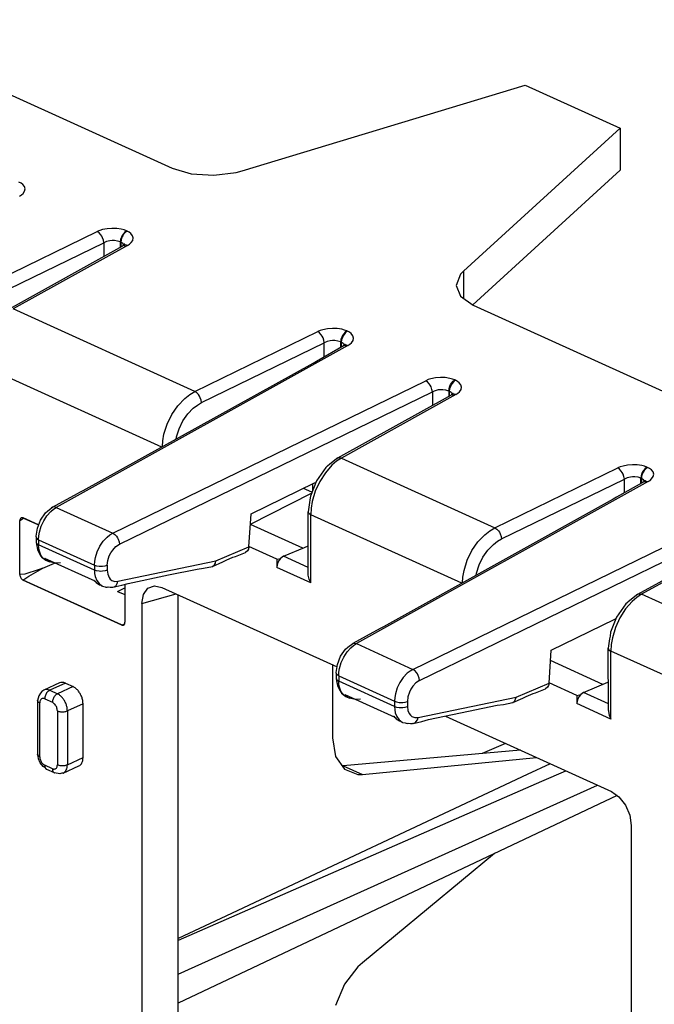
# Model space of a CAD drawing. Units: inches. Extents: x -17 to 17, y -11 to 11.
# Drawn here: x 5.7 to 7.1, y 6.9 to 9 of the extents above; entities that cross this region are included whole.
import ezdxf

# ---------------------------------------------------------------- set-up
doc = ezdxf.new("R2010")
doc.units = ezdxf.units.IN
doc.header["$MEASUREMENT"] = 0

# ---------------------------------------------------------------- blocks, each defined once
blk = doc.blocks.new('58609_1__40', base_point=(4.3416, -0.1068))
at = {"color": 7, "linetype": 'Continuous'}
for p, q in [((5.3365, 9.0043), (6.0306, 8.6892)), ((6.1796, 8.684), (6.7796, 8.8657)), ((6.7796, 8.8657), (6.9811, 8.7742)), ((6.9811, 8.7742), (6.6485, 8.4711)), ((6.9811, 8.7742), (6.9811, 8.6851)), ((6.0306, 8.6892), (6.0711, 8.6774)), ((6.0711, 8.6774), (6.119, 8.6743)), ((6.119, 8.6743), (6.1668, 8.6805)), ((6.1668, 8.6805), (6.1796, 8.684)), ((6.6683, 8.4), (6.9811, 8.6851)), ((5.6857, 8.3913), (5.9265, 8.5248)), ((5.9285, 8.5261), (5.9265, 8.5248)), ((5.9288, 8.5281), (5.9282, 8.5271)), ((5.9282, 8.5271), (5.9285, 8.5261)), ((5.9305, 8.5282), (5.9288, 8.5281)), ((5.9293, 8.5239), (5.9308, 8.5261)), ((5.9308, 8.5261), (5.9311, 8.5273)), ((6.6423, 8.4646), (6.6328, 8.441)), ((6.6485, 8.4711), (6.6423, 8.4646)), ((6.6328, 8.441), (6.6423, 8.418)), ((6.6423, 8.418), (6.6694, 8.3992)), ((6.6694, 8.3992), (7.3635, 8.0841)), ((6.3366, 8.2805), (6.3959, 8.3139)), ((6.3956, 8.3149), (6.3961, 8.3158)), ((6.3959, 8.3139), (6.3956, 8.3149)), ((6.3961, 8.3158), (6.397, 8.3162)), ((6.3982, 8.3138), (6.3967, 8.3117)), ((6.397, 8.3162), (6.3979, 8.316)), ((6.3979, 8.316), (6.3982, 8.3138)), ((5.8424, 8.0058), (6.3296, 8.2763)), ((6.3296, 8.2763), (6.3366, 8.2805)), ((6.3822, 8.0751), (6.623, 8.2086)), ((6.625, 8.2099), (6.623, 8.2086)), ((6.6253, 8.2119), (6.6247, 8.2109)), ((6.6247, 8.2109), (6.625, 8.2099)), ((6.627, 8.212), (6.6253, 8.2119)), ((6.6258, 8.2077), (6.6273, 8.2099)), ((6.6273, 8.2099), (6.6276, 8.2111)), ((6.3651, 8.0616), (6.3605, 8.0579)), ((6.3822, 8.0751), (6.3651, 8.0616)), ((6.3802, 8.0738), (6.3822, 8.0751)), ((6.3564, 8.0544), (6.337, 8.0265)), ((6.3591, 8.0565), (6.3564, 8.0544)), ((6.3605, 8.0579), (6.3591, 8.0565)), ((6.1985, 7.9564), (6.3329, 8.0219)), ((6.337, 8.0265), (6.3241, 7.9942)), ((6.3287, 8.0198), (6.3287, 8.0056)), ((6.3329, 8.0219), (6.3357, 8.0232)), ((7.0323, 8.025), (6.973, 7.9916)), ((7.032, 8.0259), (7.0325, 8.0269)), ((7.0323, 8.025), (7.032, 8.0259)), ((7.0325, 8.0269), (7.0334, 8.0273)), ((7.0346, 8.0249), (7.0331, 8.0228)), ((7.0334, 8.0273), (7.0343, 8.0271)), ((7.0343, 8.0271), (7.0346, 8.0249)), ((5.7773, 7.9704), (5.8304, 7.9995)), ((5.8304, 7.9995), (5.8353, 8.0022)), ((5.8353, 8.0022), (5.8424, 8.0058)), ((6.197, 7.9348), (6.3266, 8.0005)), ((6.3273, 8.0022), (6.3092, 8.0104)), ((6.3221, 7.9806), (6.3193, 7.9607)), ((6.3231, 7.9863), (6.3221, 7.9806)), ((6.3241, 7.9942), (6.3231, 7.9863)), ((6.966, 7.9874), (6.4788, 7.7169)), ((6.973, 7.9916), (6.966, 7.9874)), ((5.7517, 7.9433), (5.7623, 7.9584)), ((5.7623, 7.9584), (5.767, 7.9625)), ((5.767, 7.9625), (5.7773, 7.9704)), ((5.7773, 7.9704), (5.7752, 7.9691)), ((6.1936, 7.8865), (6.1985, 7.9564)), ((6.3194, 7.8285), (6.3193, 7.9607)), ((5.7078, 7.9422), (5.7152, 7.9476)), ((5.7078, 7.8276), (5.7078, 7.9422)), ((5.7143, 7.948), (5.7476, 7.9329)), ((5.7449, 7.9261), (5.7517, 7.9433)), ((6.3079, 7.8838), (6.1969, 7.9341)), ((5.7424, 7.909), (5.7449, 7.9261)), ((7.0186, 7.7861), (7.2594, 7.9197)), ((5.7422, 7.9078), (5.7424, 7.909)), ((5.7422, 7.9078), (5.7422, 7.8969)), ((5.7422, 7.8969), (5.7424, 7.8954)), ((5.7424, 7.8954), (5.7436, 7.8877)), ((5.7436, 7.8877), (5.7442, 7.8854)), ((5.7442, 7.8854), (5.745, 7.8804)), ((5.745, 7.8804), (5.7504, 7.8699)), ((6.1649, 7.8661), (6.1863, 7.8746)), ((6.1904, 7.8778), (6.1863, 7.8746)), ((6.1926, 7.8817), (6.1904, 7.8778)), ((6.1936, 7.8865), (6.1926, 7.8817)), ((6.2526, 7.8604), (6.1936, 7.8871)), ((6.2669, 7.8664), (6.3111, 7.8851)), ((6.3111, 7.8851), (6.3194, 7.8886)), ((5.7504, 7.8699), (5.7525, 7.8667)), ((5.7525, 7.8667), (5.7537, 7.8652)), ((5.7537, 7.8652), (5.7598, 7.8604)), ((5.7569, 7.841), (5.7811, 7.8519)), ((5.7598, 7.8604), (5.7628, 7.8581)), ((5.8675, 7.8136), (5.7611, 7.8619)), ((5.7628, 7.8581), (5.764, 7.8573)), ((5.764, 7.8573), (5.7628, 7.8579)), ((5.764, 7.8573), (5.7704, 7.8544)), ((5.7825, 7.8516), (5.7704, 7.8544)), ((5.7839, 7.8516), (5.7825, 7.8516)), ((5.7862, 7.8516), (5.7839, 7.8516)), ((5.7871, 7.8517), (5.7862, 7.8516)), ((5.7938, 7.8523), (5.7871, 7.8517)), ((6.1166, 7.8451), (6.138, 7.8547)), ((6.1205, 7.8483), (6.1226, 7.8521)), ((6.1226, 7.8521), (6.1236, 7.8569)), ((6.138, 7.8547), (6.145, 7.8582)), ((6.145, 7.8582), (6.1597, 7.8645)), ((6.1597, 7.8645), (6.1649, 7.8661)), ((6.2526, 7.8604), (6.2609, 7.8621)), ((6.2526, 7.8604), (6.2526, 7.843)), ((6.255, 7.8532), (6.2533, 7.848)), ((6.2576, 7.8579), (6.255, 7.8532)), ((6.2609, 7.8621), (6.2576, 7.8579)), ((6.2638, 7.8646), (6.2609, 7.8621)), ((6.2669, 7.8664), (6.2638, 7.8646)), ((5.7485, 7.8381), (5.7184, 7.8286)), ((5.7268, 7.8243), (5.7569, 7.841)), ((5.7569, 7.841), (5.7485, 7.8381)), ((6.0231, 7.8268), (6.0836, 7.8394)), ((6.0836, 7.8394), (6.0973, 7.8414)), ((6.0973, 7.8414), (6.1166, 7.8451)), ((6.1129, 7.8444), (6.1166, 7.8451)), ((6.1166, 7.8451), (6.1205, 7.8483)), ((6.2533, 7.848), (6.2526, 7.843)), ((5.7184, 7.8286), (5.7078, 7.8276)), ((5.7143, 7.816), (5.7268, 7.8243)), ((5.9241, 7.7207), (5.7143, 7.816)), ((5.864, 7.8163), (5.8643, 7.816)), ((5.8643, 7.816), (5.8656, 7.8145)), ((5.8656, 7.8145), (5.8658, 7.8142)), ((5.8658, 7.8142), (5.8677, 7.8127)), ((5.8677, 7.8127), (5.8695, 7.8109)), ((5.8695, 7.8109), (5.8768, 7.8061)), ((5.9239, 7.8052), (5.9377, 7.809)), ((5.9377, 7.809), (6.0231, 7.8268)), ((6.3194, 7.8265), (6.3194, 7.8285)), ((6.3211, 7.8182), (6.3194, 7.8265)), ((6.3248, 7.8102), (6.3211, 7.8182)), ((5.8832, 7.8032), (5.8768, 7.8061)), ((5.8832, 7.8032), (5.8884, 7.8019)), ((5.8884, 7.8019), (5.8905, 7.8013)), ((5.8905, 7.8013), (5.8933, 7.8011)), ((5.8933, 7.8011), (5.8951, 7.8014)), ((5.8951, 7.8014), (5.8996, 7.8009)), ((5.8996, 7.8009), (5.9029, 7.8011)), ((5.9029, 7.8011), (5.9046, 7.8012)), ((5.9046, 7.8012), (5.9053, 7.801)), ((5.9053, 7.801), (5.9239, 7.8052)), ((5.9053, 7.801), (5.9078, 7.8015)), ((5.9151, 7.7921), (5.9306, 7.7999)), ((5.9151, 7.7921), (5.9306, 7.7851)), ((5.9306, 7.807), (5.9306, 7.7265)), ((5.9701, 7.7855), (5.9793, 7.7986)), ((5.9793, 7.7986), (5.9931, 7.8038)), ((5.9931, 7.8038), (6.0091, 7.8005)), ((6.0091, 7.8005), (6.3805, 7.6319)), ((5.9668, 7.7664), (5.9701, 7.7855)), ((6.0437, 3.3503), (6.0437, 7.7848)), ((6.9955, 7.7676), (6.9928, 7.7654)), ((6.9969, 7.7689), (6.9955, 7.7676)), ((7.0015, 7.7727), (6.9969, 7.7689)), ((7.0186, 7.7861), (7.0015, 7.7727)), ((7.0166, 7.7849), (7.0186, 7.7861)), ((5.9668, 7.7664), (5.9668, 3.3132)), ((6.9928, 7.7654), (6.9734, 7.7376)), ((6.8349, 7.6675), (6.9693, 7.733)), ((6.9734, 7.7376), (6.9605, 7.7053)), ((6.9693, 7.733), (6.972, 7.7343)), ((5.9296, 7.7228), (5.9241, 7.7207)), ((6.4717, 7.7133), (6.4425, 7.6974)), ((6.4788, 7.7169), (6.4717, 7.7133)), ((6.9605, 7.7053), (6.9595, 7.6974)), ((6.4425, 7.6974), (6.4137, 7.6815)), ((6.9585, 7.6917), (6.9557, 7.6718)), ((6.9595, 7.6974), (6.9585, 7.6917)), ((6.3881, 7.6544), (6.3987, 7.6695)), ((6.3987, 7.6695), (6.4034, 7.6736)), ((6.4034, 7.6736), (6.4137, 7.6815)), ((6.4116, 7.6802), (6.4137, 7.6815)), ((6.83, 7.5976), (6.8349, 7.6675)), ((6.9558, 7.5396), (6.9557, 7.6718)), ((6.3813, 7.6372), (6.3881, 7.6544)), ((6.9443, 7.5948), (6.8333, 7.6452)), ((6.3707, 7.6363), (6.3707, 7.4817)), ((6.3788, 7.6201), (6.3813, 7.6372)), ((6.3786, 7.6189), (6.3788, 7.6201)), ((6.3786, 7.6189), (6.3786, 7.608)), ((6.3786, 7.608), (6.3788, 7.6064)), ((6.3788, 7.6064), (6.38, 7.5987)), ((5.7544, 7.58), (5.7513, 7.5765)), ((5.7587, 7.5829), (5.7544, 7.58)), ((5.792, 7.598), (5.7587, 7.5829)), ((5.8044, 7.5974), (5.8206, 7.59)), ((6.38, 7.5987), (6.3806, 7.5965)), ((6.3806, 7.5965), (6.3814, 7.5915)), ((6.3814, 7.5915), (6.3868, 7.581)), ((6.3868, 7.581), (6.3889, 7.5778)), ((6.8013, 7.5772), (6.8227, 7.5857)), ((6.8268, 7.5889), (6.8227, 7.5857)), ((6.829, 7.5927), (6.8268, 7.5889)), ((6.83, 7.5976), (6.829, 7.5927)), ((6.889, 7.5714), (6.83, 7.5982)), ((6.9033, 7.5775), (6.9548, 7.5993)), ((6.9548, 7.5993), (6.9558, 7.5997)), ((5.7481, 7.5703), (5.7455, 7.5604)), ((5.746, 7.5586), (5.7455, 7.5604)), ((5.7455, 7.5604), (5.7455, 7.4464)), ((5.7513, 7.5765), (5.7481, 7.5703)), ((6.3889, 7.5778), (6.3901, 7.5762)), ((6.3901, 7.5762), (6.3962, 7.5714)), ((6.3962, 7.5714), (6.3992, 7.5692)), ((6.5039, 7.5247), (6.3975, 7.573)), ((6.3992, 7.5692), (6.4004, 7.5684)), ((6.4004, 7.5684), (6.3992, 7.569)), ((6.4004, 7.5684), (6.4068, 7.5655)), ((6.4189, 7.5627), (6.4068, 7.5655)), ((6.4203, 7.5627), (6.4189, 7.5627)), ((6.4226, 7.5627), (6.4203, 7.5627)), ((6.4235, 7.5628), (6.4226, 7.5627)), ((6.4302, 7.5634), (6.4235, 7.5628)), ((6.753, 7.5562), (6.7744, 7.5658)), ((6.753, 7.5562), (6.7569, 7.5593)), ((6.7569, 7.5593), (6.759, 7.5632)), ((6.759, 7.5632), (6.76, 7.568)), ((6.7744, 7.5658), (6.7814, 7.5693)), ((6.7814, 7.5693), (6.7961, 7.5755)), ((6.7961, 7.5755), (6.8013, 7.5772)), ((6.889, 7.5714), (6.8973, 7.5732)), ((6.889, 7.5714), (6.889, 7.554)), ((6.8896, 7.5591), (6.889, 7.554)), ((6.8914, 7.5642), (6.8896, 7.5591)), ((6.894, 7.569), (6.8914, 7.5642)), ((6.8973, 7.5732), (6.894, 7.569)), ((6.9002, 7.5757), (6.8973, 7.5732)), ((6.9033, 7.5775), (6.9002, 7.5757)), ((5.8418, 7.4396), (5.8418, 7.5537)), ((6.5741, 7.5201), (6.6595, 7.5379)), ((6.6595, 7.5379), (6.72, 7.5505)), ((6.72, 7.5505), (6.7337, 7.5525)), ((6.7337, 7.5525), (6.753, 7.5562)), ((6.7493, 7.5555), (6.753, 7.5562)), ((6.9558, 7.5396), (6.9558, 7.5376)), ((6.9558, 7.5376), (6.9575, 7.5293)), ((6.5004, 7.5274), (6.5006, 7.5271)), ((6.5006, 7.5271), (6.502, 7.5256)), ((6.502, 7.5256), (6.5022, 7.5253)), ((6.5022, 7.5253), (6.5041, 7.5238)), ((6.5041, 7.5238), (6.5059, 7.522)), ((6.5059, 7.522), (6.5132, 7.5172)), ((6.5196, 7.5143), (6.5132, 7.5172)), ((6.5603, 7.5163), (6.5741, 7.5201)), ((6.6102, 7.5276), (6.9622, 7.3678)), ((6.9575, 7.5293), (6.9612, 7.5212)), ((6.5196, 7.5143), (6.5248, 7.513)), ((6.5248, 7.513), (6.5269, 7.5124)), ((6.5269, 7.5124), (6.5297, 7.5122)), ((6.5297, 7.5122), (6.5315, 7.5124)), ((6.5315, 7.5124), (6.536, 7.512)), ((6.536, 7.512), (6.5393, 7.5121)), ((6.5393, 7.5121), (6.541, 7.5123)), ((6.541, 7.5123), (6.5417, 7.5121)), ((6.5417, 7.5121), (6.5603, 7.5163)), ((6.5417, 7.5121), (6.5442, 7.5126)), ((6.3707, 7.4817), (6.3774, 7.4422)), ((6.7695, 7.4553), (6.3938, 7.4223)), ((6.7376, 7.4698), (6.6879, 7.4481)), ((5.7468, 7.4427), (5.7455, 7.4464)), ((5.7476, 7.4369), (5.7468, 7.4427)), ((5.7512, 7.4283), (5.7476, 7.4369)), ((6.3774, 7.4422), (6.3964, 7.4148)), ((6.4342, 7.404), (6.8033, 7.4399)), ((5.7572, 7.4209), (5.7512, 7.4283)), ((5.7609, 7.4183), (5.7572, 7.4209)), ((5.7627, 7.4163), (5.7609, 7.4183)), ((5.7649, 7.4145), (5.7627, 7.4163)), ((5.7812, 7.4071), (5.7649, 7.4145)), ((5.7998, 7.4068), (5.833, 7.4219)), ((6.3938, 7.4223), (6.3912, 7.4222)), ((6.3964, 7.4148), (6.4248, 7.4038)), ((6.8327, 7.4266), (6.7836, 7.4036)), ((5.7925, 7.4052), (5.7812, 7.4071)), ((5.7965, 7.4064), (5.7925, 7.4052)), ((5.7998, 7.4068), (5.7965, 7.4064)), ((6.7836, 7.4036), (6.1337, 7.0982)), ((6.4248, 7.4038), (6.4342, 7.404)), ((6.8148, 7.3894), (6.8656, 7.4117)), ((6.0437, 6.9802), (6.9328, 7.3811)), ((6.0445, 7.0525), (6.8148, 7.3894)), ((6.9745, 7.3592), (6.0437, 6.9189)), ((6.9622, 7.3678), (6.9782, 7.3566)), ((6.9782, 7.3566), (6.992, 7.3388)), ((6.992, 7.3388), (7.0013, 7.3173)), ((7.0013, 7.3173), (7.0045, 7.2953)), ((7.0045, 7.2953), (7.0045, 6.4308)), ((6.7145, 7.2362), (6.4342, 7.0046)), ((6.1337, 7.0982), (6.0437, 7.0557)), ((6.0437, 7.0522), (6.0445, 7.0525)), ((6.4248, 6.9961), (6.3964, 6.9588)), ((6.4342, 7.0046), (6.4248, 6.9961)), ((6.3964, 6.9588), (6.3774, 6.9139))]:
    blk.add_line(p, q, dxfattribs=at)
at = {"color": 3, "linetype": 'Continuous'}
for p, q in [((5.7105, 8.6576), (5.706, 8.6599)), ((5.7141, 8.6549), (5.7105, 8.6576)), ((5.7177, 8.6503), (5.7141, 8.6549)), ((5.7191, 8.6454), (5.7177, 8.6503)), ((5.718, 8.6404), (5.7191, 8.6454)), ((5.7071, 8.6298), (5.7113, 8.6326)), ((5.7113, 8.6326), (5.7147, 8.6356)), ((5.7147, 8.6356), (5.718, 8.6404)), ((5.8929, 8.561), (5.8832, 8.5591)), ((5.9031, 8.5618), (5.8929, 8.561)), ((5.9133, 8.5615), (5.9031, 8.5618)), ((5.9229, 8.56), (5.9133, 8.5615)), ((5.2086, 8.2318), (5.872, 8.555)), ((5.8773, 8.5572), (5.872, 8.555)), ((5.8758, 8.5523), (5.872, 8.555)), ((5.8794, 8.5484), (5.8758, 8.5523)), ((5.8832, 8.5591), (5.8773, 8.5572)), ((5.8815, 8.5452), (5.8794, 8.5484)), ((5.8833, 8.5419), (5.8815, 8.5452)), ((5.8852, 8.5366), (5.8833, 8.5419)), ((5.9231, 8.5434), (5.9214, 8.5382)), ((5.9243, 8.5429), (5.9226, 8.5377)), ((5.9287, 8.5585), (5.9229, 8.56)), ((5.9247, 8.5467), (5.9231, 8.5434)), ((5.9259, 8.5462), (5.9243, 8.5429)), ((5.9267, 8.5498), (5.9247, 8.5467)), ((5.9279, 8.5493), (5.9259, 8.5462)), ((5.9301, 8.5537), (5.9267, 8.5498)), ((5.9313, 8.5532), (5.9279, 8.5493)), ((5.9339, 8.5565), (5.9287, 8.5585)), ((5.9339, 8.5565), (5.9301, 8.5537)), ((5.9351, 8.5559), (5.9313, 8.5532)), ((5.9339, 8.5565), (5.9351, 8.5559)), ((5.9396, 8.5536), (5.9351, 8.5559)), ((5.9432, 8.5508), (5.9396, 8.5536)), ((5.9468, 8.5463), (5.9432, 8.5508)), ((5.9482, 8.5414), (5.9468, 8.5463)), ((5.9472, 8.5364), (5.9482, 8.5414)), ((5.2227, 8.2082), (5.8861, 8.5314)), ((5.9362, 8.5258), (5.6934, 8.391)), ((5.8861, 8.5314), (5.8852, 8.5366)), ((5.8919, 8.5338), (5.8861, 8.5314)), ((5.8861, 8.5314), (5.8861, 8.5024)), ((5.8987, 8.5354), (5.8919, 8.5338)), ((5.9035, 8.5359), (5.8987, 8.5354)), ((5.9083, 8.5359), (5.9035, 8.5359)), ((5.915, 8.535), (5.9083, 8.5359)), ((5.9208, 8.5331), (5.915, 8.535)), ((5.9214, 8.5382), (5.9208, 8.5331)), ((5.9208, 8.5331), (5.922, 8.5326)), ((5.9208, 8.5331), (5.9208, 8.5217)), ((5.9226, 8.5377), (5.922, 8.5326)), ((5.922, 8.5326), (5.922, 8.5224)), ((5.9263, 8.5299), (5.922, 8.5326)), ((5.9272, 8.5287), (5.9263, 8.5299)), ((5.9283, 8.5272), (5.9272, 8.5287)), ((5.9321, 8.5267), (5.9285, 8.5261)), ((5.9362, 8.5258), (5.9321, 8.5267)), ((5.9362, 8.5258), (5.9404, 8.5286)), ((5.9404, 8.5286), (5.9438, 8.5315)), ((5.9438, 8.5315), (5.9472, 8.5364)), ((6.6485, 8.4711), (6.6485, 8.4138)), ((6.079, 8.2159), (5.6934, 8.391)), ((6.079, 8.2159), (6.3394, 8.3428)), ((6.3447, 8.345), (6.3394, 8.3428)), ((6.3432, 8.3401), (6.3394, 8.3428)), ((6.3468, 8.3362), (6.3432, 8.3401)), ((6.3506, 8.3469), (6.3447, 8.345)), ((6.3489, 8.3331), (6.3468, 8.3362)), ((6.3507, 8.3297), (6.3489, 8.3331)), ((6.3603, 8.3488), (6.3506, 8.3469)), ((6.3705, 8.3496), (6.3603, 8.3488)), ((6.3807, 8.3493), (6.3705, 8.3496)), ((6.3903, 8.3479), (6.3807, 8.3493)), ((6.3905, 8.3312), (6.3888, 8.326)), ((6.3917, 8.3307), (6.39, 8.3255)), ((6.3961, 8.3463), (6.3903, 8.3479)), ((6.3921, 8.3346), (6.3905, 8.3312)), ((6.3933, 8.334), (6.3917, 8.3307)), ((6.3941, 8.3376), (6.3921, 8.3346)), ((6.3953, 8.3371), (6.3933, 8.334)), ((6.3975, 8.3415), (6.3941, 8.3376)), ((6.3987, 8.341), (6.3953, 8.3371)), ((6.4013, 8.3443), (6.3961, 8.3463)), ((6.4013, 8.3443), (6.3975, 8.3415)), ((6.4025, 8.3437), (6.3987, 8.341)), ((6.4025, 8.3437), (6.4013, 8.3443)), ((6.407, 8.3414), (6.4025, 8.3437)), ((6.4106, 8.3387), (6.407, 8.3414)), ((6.4142, 8.3341), (6.4106, 8.3387)), ((6.4156, 8.3292), (6.4142, 8.3341)), ((6.4036, 8.3136), (5.785, 7.9701)), ((6.0931, 8.1924), (6.3535, 8.3192)), ((6.3526, 8.3244), (6.3507, 8.3297)), ((6.3535, 8.3192), (6.3526, 8.3244)), ((6.3593, 8.3216), (6.3535, 8.3192)), ((6.3535, 8.2901), (6.3535, 8.3192)), ((6.3661, 8.3232), (6.3593, 8.3216)), ((6.3709, 8.3237), (6.3661, 8.3232)), ((6.3757, 8.3237), (6.3709, 8.3237)), ((6.3824, 8.3228), (6.3757, 8.3237)), ((6.3882, 8.3209), (6.3824, 8.3228)), ((6.3888, 8.326), (6.3882, 8.3209)), ((6.3894, 8.3204), (6.3882, 8.3209)), ((6.3882, 8.3096), (6.3882, 8.3209)), ((6.39, 8.3255), (6.3894, 8.3204)), ((6.3894, 8.3204), (6.3894, 8.3103)), ((6.3937, 8.3177), (6.3894, 8.3204)), ((6.3946, 8.3165), (6.3937, 8.3177)), ((6.3957, 8.315), (6.3946, 8.3165)), ((6.3959, 8.3139), (6.3995, 8.3145)), ((6.3995, 8.3145), (6.4036, 8.3136)), ((6.4036, 8.3136), (6.4078, 8.3164)), ((6.4078, 8.3164), (6.4112, 8.3194)), ((6.4112, 8.3194), (6.4145, 8.3242)), ((6.4145, 8.3242), (6.4156, 8.3292)), ((6.0086, 8.0981), (5.6283, 8.2708)), ((5.9051, 7.9156), (6.5685, 8.2388)), ((6.5738, 8.241), (6.5685, 8.2388)), ((6.5723, 8.2361), (6.5685, 8.2388)), ((6.5759, 8.2322), (6.5723, 8.2361)), ((6.5797, 8.2429), (6.5738, 8.241)), ((6.578, 8.229), (6.5759, 8.2322)), ((6.5798, 8.2257), (6.578, 8.229)), ((6.5894, 8.2448), (6.5797, 8.2429)), ((6.5996, 8.2456), (6.5894, 8.2448)), ((6.6098, 8.2453), (6.5996, 8.2456)), ((6.6194, 8.2438), (6.6098, 8.2453)), ((6.6179, 8.222), (6.6196, 8.2272)), ((6.6208, 8.2267), (6.6191, 8.2215)), ((6.6252, 8.2423), (6.6194, 8.2438)), ((6.6196, 8.2272), (6.6212, 8.2305)), ((6.6224, 8.23), (6.6208, 8.2267)), ((6.6212, 8.2305), (6.6232, 8.2336)), ((6.6244, 8.2331), (6.6224, 8.23)), ((6.6232, 8.2336), (6.6266, 8.2375)), ((6.6278, 8.237), (6.6244, 8.2331)), ((6.6304, 8.2403), (6.6252, 8.2423)), ((6.6266, 8.2375), (6.6304, 8.2403)), ((6.6316, 8.2397), (6.6278, 8.237)), ((6.6316, 8.2397), (6.6304, 8.2403)), ((6.6361, 8.2373), (6.6316, 8.2397)), ((6.6397, 8.2346), (6.6361, 8.2373)), ((6.6433, 8.2301), (6.6397, 8.2346)), ((6.6447, 8.2252), (6.6433, 8.2301)), ((5.9192, 7.892), (6.5826, 8.2152)), ((6.0575, 8.2012), (6.0681, 8.2095)), ((6.0681, 8.2095), (6.079, 8.2159)), ((6.0829, 8.2133), (6.079, 8.2159)), ((6.0865, 8.2093), (6.0829, 8.2133)), ((6.0885, 8.2062), (6.0865, 8.2093)), ((6.0903, 8.2028), (6.0885, 8.2062)), ((6.6327, 8.2096), (6.3899, 8.0748)), ((6.5817, 8.2204), (6.5798, 8.2257)), ((6.5826, 8.2152), (6.5817, 8.2204)), ((6.5884, 8.2176), (6.5826, 8.2152)), ((6.5826, 8.2152), (6.5826, 8.1862)), ((6.5952, 8.2192), (6.5884, 8.2176)), ((6.6, 8.2197), (6.5952, 8.2192)), ((6.6048, 8.2197), (6.6, 8.2197)), ((6.6115, 8.2188), (6.6048, 8.2197)), ((6.6173, 8.2169), (6.6115, 8.2188)), ((6.6173, 8.2169), (6.6179, 8.222)), ((6.6185, 8.2164), (6.6173, 8.2169)), ((6.6173, 8.2169), (6.6173, 8.2055)), ((6.6191, 8.2215), (6.6185, 8.2164)), ((6.6228, 8.2137), (6.6185, 8.2164)), ((6.6185, 8.2164), (6.6185, 8.2062)), ((6.6237, 8.2125), (6.6228, 8.2137)), ((6.6248, 8.211), (6.6237, 8.2125)), ((6.6286, 8.2105), (6.625, 8.2099)), ((6.6327, 8.2096), (6.6286, 8.2105)), ((6.6327, 8.2096), (6.6369, 8.2123)), ((6.6369, 8.2123), (6.6403, 8.2153)), ((6.6403, 8.2153), (6.6437, 8.2202)), ((6.6437, 8.2202), (6.6447, 8.2252)), ((6.0301, 8.1673), (6.0428, 8.1858)), ((6.0428, 8.1858), (6.0575, 8.2012)), ((6.0757, 8.1806), (6.0843, 8.1872)), ((6.0843, 8.1872), (6.0931, 8.1924)), ((6.0923, 8.1976), (6.0903, 8.2028)), ((6.0931, 8.1924), (6.0923, 8.1976)), ((6.0202, 8.1469), (6.0301, 8.1673)), ((6.0535, 8.1534), (6.0638, 8.1682)), ((6.0638, 8.1682), (6.0757, 8.1806)), ((6.0135, 8.1254), (6.0202, 8.1469)), ((6.0454, 8.1369), (6.0535, 8.1534)), ((6.011, 8.1112), (6.0135, 8.1254)), ((6.04, 8.1197), (6.0454, 8.1369)), ((6.0102, 8.099), (6.011, 8.1112)), ((6.0392, 8.115), (6.04, 8.1197)), ((6.3696, 8.0596), (6.3557, 8.0437)), ((6.3796, 8.0681), (6.3696, 8.0596)), ((6.3899, 8.0748), (6.3796, 8.0681)), ((6.3822, 8.0751), (6.3859, 8.0757)), ((6.3859, 8.0757), (6.3899, 8.0748)), ((6.3899, 8.0748), (6.7154, 7.927)), ((6.9967, 8.0599), (6.987, 8.0579)), ((7.0069, 8.0607), (6.9967, 8.0599)), ((7.0171, 8.0604), (7.0069, 8.0607)), ((7.0267, 8.0589), (7.0171, 8.0604)), ((6.3557, 8.0437), (6.3437, 8.025)), ((6.7154, 7.927), (6.9758, 8.0539)), ((6.9811, 8.0561), (6.9758, 8.0539)), ((6.9796, 8.0512), (6.9758, 8.0539)), ((6.9832, 8.0473), (6.9796, 8.0512)), ((6.987, 8.0579), (6.9811, 8.0561)), ((6.9853, 8.0441), (6.9832, 8.0473)), ((6.9871, 8.0408), (6.9853, 8.0441)), ((6.989, 8.0355), (6.9871, 8.0408)), ((7.0269, 8.0423), (7.0252, 8.0371)), ((7.0281, 8.0418), (7.0264, 8.0366)), ((7.0325, 8.0574), (7.0267, 8.0589)), ((7.0285, 8.0456), (7.0269, 8.0423)), ((7.0297, 8.0451), (7.0281, 8.0418)), ((7.0305, 8.0487), (7.0285, 8.0456)), ((7.0317, 8.0482), (7.0297, 8.0451)), ((7.0339, 8.0526), (7.0305, 8.0487)), ((7.0351, 8.0521), (7.0317, 8.0482)), ((7.0377, 8.0554), (7.0325, 8.0574)), ((7.0377, 8.0554), (7.0339, 8.0526)), ((7.0389, 8.0548), (7.0351, 8.0521)), ((7.0377, 8.0554), (7.0389, 8.0548)), ((7.0434, 8.0524), (7.0389, 8.0548)), ((7.047, 8.0497), (7.0434, 8.0524)), ((7.0506, 8.0452), (7.047, 8.0497)), ((7.052, 8.0403), (7.0506, 8.0452)), ((7.0509, 8.0353), (7.052, 8.0403)), ((6.3437, 8.025), (6.3343, 8.0043)), ((7.04, 8.0247), (6.4214, 7.6812)), ((6.7295, 7.9034), (6.9899, 8.0303)), ((6.9899, 8.0303), (6.989, 8.0355)), ((6.9957, 8.0327), (6.9899, 8.0303)), ((6.9899, 8.0012), (6.9899, 8.0303)), ((7.0025, 8.0343), (6.9957, 8.0327)), ((7.0073, 8.0347), (7.0025, 8.0343)), ((7.0121, 8.0347), (7.0073, 8.0347)), ((7.0188, 8.0339), (7.0121, 8.0347)), ((7.0246, 8.032), (7.0188, 8.0339)), ((7.0252, 8.0371), (7.0246, 8.032)), ((7.0246, 8.032), (7.0258, 8.0315)), ((7.0246, 8.0207), (7.0246, 8.032)), ((7.0264, 8.0366), (7.0258, 8.0315)), ((7.0258, 8.0315), (7.0258, 8.0213)), ((7.0301, 8.0288), (7.0258, 8.0315)), ((7.031, 8.0276), (7.0301, 8.0288)), ((7.0321, 8.0261), (7.031, 8.0276)), ((7.0323, 8.025), (7.0359, 8.0256)), ((7.0359, 8.0256), (7.04, 8.0247)), ((7.04, 8.0247), (7.0442, 8.0274)), ((7.0442, 8.0274), (7.0476, 8.0304)), ((7.0476, 8.0304), (7.0509, 8.0353)), ((6.3343, 8.0043), (6.3279, 7.9827)), ((6.3279, 7.9827), (6.3256, 7.9684)), ((5.7653, 7.9525), (5.7733, 7.9615)), ((5.7733, 7.9615), (5.7791, 7.9663)), ((5.7809, 7.971), (5.7773, 7.9704)), ((5.7791, 7.9663), (5.785, 7.9701)), ((5.785, 7.9701), (5.7809, 7.971)), ((5.785, 7.9701), (5.9051, 7.9156)), ((6.3197, 7.959), (6.3193, 7.9607)), ((6.3215, 7.9566), (6.3197, 7.959)), ((6.3248, 7.9546), (6.3215, 7.9566)), ((6.3256, 7.9684), (6.3248, 7.9546)), ((5.7148, 7.9478), (5.7143, 7.948)), ((5.7476, 7.9329), (5.7148, 7.9478)), ((5.7531, 7.93), (5.7585, 7.9418)), ((5.7585, 7.9418), (5.7653, 7.9525)), ((6.645, 7.8092), (6.3248, 7.9546)), ((6.3248, 7.8102), (6.3248, 7.9546)), ((6.5415, 7.6267), (7.2049, 7.9498)), ((5.7481, 7.9095), (5.7495, 7.9177)), ((5.7495, 7.9177), (5.7531, 7.93)), ((5.8989, 7.9119), (5.9051, 7.9156)), ((5.9051, 7.9156), (5.909, 7.9129)), ((6.5556, 7.6031), (7.219, 7.9263)), ((6.6939, 7.9123), (6.7045, 7.9206)), ((6.7045, 7.9206), (6.7154, 7.927)), ((6.7154, 7.927), (6.7193, 7.9243)), ((6.7193, 7.9243), (6.7229, 7.9204)), ((6.7229, 7.9204), (6.7249, 7.9173)), ((6.7249, 7.9173), (6.7267, 7.9139)), ((6.7267, 7.9139), (6.7287, 7.9086)), ((7.2691, 7.9207), (7.0263, 7.7859)), ((5.7422, 7.9078), (5.7426, 7.9061)), ((5.7422, 7.8969), (5.7423, 7.8963)), ((5.7423, 7.8963), (5.7426, 7.8952)), ((5.7426, 7.9061), (5.7444, 7.9037)), ((5.7426, 7.8952), (5.7444, 7.8928)), ((5.7444, 7.9037), (5.7477, 7.9017)), ((5.7444, 7.8928), (5.7477, 7.8908)), ((5.7477, 7.9017), (5.7481, 7.9095)), ((5.7477, 7.9017), (5.7477, 7.8908)), ((5.7477, 7.9017), (5.866, 7.8479)), ((5.8774, 7.8878), (5.8845, 7.8983)), ((5.8845, 7.8983), (5.8929, 7.9072)), ((5.8929, 7.9072), (5.8989, 7.9119)), ((5.909, 7.9129), (5.9125, 7.909)), ((5.9125, 7.909), (5.9146, 7.9059)), ((5.9146, 7.9059), (5.9164, 7.9025)), ((5.9164, 7.9025), (5.9183, 7.8972)), ((5.9183, 7.8972), (5.9192, 7.892)), ((6.6665, 7.8784), (6.6792, 7.8969)), ((6.6792, 7.8969), (6.6939, 7.9123)), ((6.7121, 7.8917), (6.7207, 7.8983)), ((6.7207, 7.8983), (6.7295, 7.9034)), ((6.7287, 7.9086), (6.7295, 7.9034)), ((5.866, 7.837), (5.7477, 7.8908)), ((5.748, 7.8839), (5.7477, 7.8908)), ((5.7492, 7.8775), (5.748, 7.8839)), ((5.7523, 7.8691), (5.7492, 7.8775)), ((5.8679, 7.8639), (5.8717, 7.8761)), ((5.8717, 7.8761), (5.8774, 7.8878)), ((5.8975, 7.8675), (5.9007, 7.8739)), ((5.9007, 7.8739), (5.9047, 7.8797)), ((5.9047, 7.8797), (5.9115, 7.8869)), ((5.9115, 7.8869), (5.9192, 7.892)), ((6.1236, 7.8569), (6.1936, 7.8865)), ((6.6566, 7.8579), (6.6665, 7.8784)), ((6.6899, 7.8645), (6.7002, 7.8793)), ((6.7002, 7.8793), (6.7121, 7.8917)), ((5.7569, 7.8625), (5.7523, 7.8691)), ((5.7628, 7.8579), (5.7569, 7.8625)), ((5.7654, 7.8575), (5.7611, 7.8619)), ((5.866, 7.8479), (5.8665, 7.8558)), ((5.8665, 7.8558), (5.8679, 7.8639)), ((5.8932, 7.8477), (5.8943, 7.8575)), ((5.8943, 7.8575), (5.8975, 7.8675)), ((5.9159, 7.8135), (6.1236, 7.8569)), ((6.3194, 7.8426), (6.2669, 7.8664)), ((6.6499, 7.8365), (6.6566, 7.8579)), ((6.6818, 7.848), (6.6899, 7.8645)), ((5.866, 7.8479), (5.866, 7.837)), ((5.866, 7.8479), (5.8705, 7.8464)), ((5.8705, 7.8355), (5.866, 7.837)), ((5.866, 7.837), (5.8664, 7.8301)), ((5.8664, 7.8301), (5.8676, 7.8237)), ((5.8705, 7.8464), (5.8758, 7.8456)), ((5.8758, 7.8347), (5.8705, 7.8355)), ((5.8758, 7.8456), (5.8795, 7.8454)), ((5.8795, 7.8345), (5.8758, 7.8347)), ((5.8795, 7.8454), (5.8833, 7.8456)), ((5.8833, 7.8347), (5.8795, 7.8345)), ((5.8833, 7.8456), (5.8886, 7.8463)), ((5.8886, 7.8354), (5.8833, 7.8347)), ((5.8886, 7.8463), (5.8932, 7.8477)), ((5.8932, 7.8368), (5.8886, 7.8354)), ((5.8932, 7.8477), (5.8932, 7.8368)), ((5.8932, 7.8368), (5.8941, 7.8286)), ((6.2526, 7.843), (6.2526, 7.8429)), ((6.3248, 7.8102), (6.2526, 7.8429)), ((6.6474, 7.8223), (6.6499, 7.8365)), ((6.6756, 7.8261), (6.6764, 7.8308)), ((6.6764, 7.8308), (6.6818, 7.848)), ((5.7148, 7.8157), (5.7143, 7.816)), ((5.9237, 7.7209), (5.7148, 7.8157)), ((5.8719, 7.8092), (5.8675, 7.8136)), ((5.8676, 7.8237), (5.8709, 7.8153)), ((5.8709, 7.8153), (5.8757, 7.8086)), ((5.8941, 7.8286), (5.8969, 7.8217)), ((5.8969, 7.8217), (5.8996, 7.8181)), ((5.8996, 7.8181), (5.903, 7.8154)), ((5.903, 7.8154), (5.909, 7.8133)), ((5.909, 7.8133), (5.9159, 7.8135)), ((5.9145, 7.8086), (5.9159, 7.8135)), ((6.6466, 7.8101), (6.6474, 7.8223)), ((5.8757, 7.8086), (5.8819, 7.8039)), ((5.8819, 7.8039), (5.8832, 7.8032)), ((5.904, 7.8008), (5.9053, 7.801)), ((5.9078, 7.8015), (5.9101, 7.8028)), ((5.9101, 7.8028), (5.9121, 7.8048)), ((5.9121, 7.8048), (5.9145, 7.8086)), ((5.9668, 7.7664), (6.0394, 7.7867)), ((7.006, 7.7706), (6.9921, 7.7548)), ((7.016, 7.7792), (7.006, 7.7706)), ((7.0263, 7.7859), (7.016, 7.7792)), ((7.0186, 7.7861), (7.0222, 7.7868)), ((7.0222, 7.7868), (7.0263, 7.7859)), ((7.6816, 7.4884), (7.0263, 7.7859)), ((6.9921, 7.7548), (6.9801, 7.7361)), ((6.9801, 7.7361), (6.9707, 7.7153)), ((5.9237, 7.7209), (5.9241, 7.7207)), ((6.9707, 7.7153), (6.9643, 7.6937)), ((6.9643, 7.6937), (6.962, 7.6795)), ((6.3949, 7.6528), (6.4017, 7.6635)), ((6.4017, 7.6635), (6.4097, 7.6726)), ((6.4097, 7.6726), (6.4155, 7.6774)), ((6.4137, 7.6815), (6.4173, 7.6821)), ((6.4155, 7.6774), (6.4214, 7.6812)), ((6.4173, 7.6821), (6.4214, 7.6812)), ((6.4214, 7.6812), (6.5415, 7.6267)), ((6.9557, 7.6718), (6.9561, 7.6701)), ((6.9561, 7.6701), (6.9579, 7.6677)), ((6.9579, 7.6677), (6.9612, 7.6656)), ((6.962, 7.6795), (6.9612, 7.6656)), ((7.61, 7.3711), (6.9612, 7.6656)), ((6.9612, 7.5212), (6.9612, 7.6656)), ((6.3895, 7.6411), (6.3949, 7.6528)), ((6.3845, 7.6206), (6.3859, 7.6288)), ((6.3859, 7.6288), (6.3895, 7.6411)), ((6.5353, 7.623), (6.5293, 7.6183)), ((6.5415, 7.6267), (6.5353, 7.623)), ((6.5454, 7.624), (6.5415, 7.6267)), ((6.5489, 7.6201), (6.5454, 7.624)), ((6.379, 7.6172), (6.3786, 7.6189)), ((6.3786, 7.608), (6.3787, 7.6074)), ((6.3787, 7.6074), (6.379, 7.6063)), ((6.3808, 7.6148), (6.379, 7.6172)), ((6.379, 7.6063), (6.3808, 7.6039)), ((6.384, 7.6127), (6.3808, 7.6148)), ((6.3808, 7.6039), (6.384, 7.6018)), ((6.384, 7.6127), (6.3845, 7.6206)), ((6.384, 7.6127), (6.384, 7.6018)), ((6.384, 7.6127), (6.5024, 7.559)), ((6.5024, 7.5481), (6.384, 7.6018)), ((6.3844, 7.595), (6.384, 7.6018)), ((6.5209, 7.6094), (6.5138, 7.5989)), ((6.5293, 7.6183), (6.5209, 7.6094)), ((6.5556, 7.6031), (6.5479, 7.598)), ((6.551, 7.6169), (6.5489, 7.6201)), ((6.5528, 7.6136), (6.551, 7.6169)), ((6.5547, 7.6083), (6.5528, 7.6136)), ((6.5556, 7.6031), (6.5547, 7.6083)), ((5.8044, 7.5974), (5.7711, 7.5823)), ((5.7711, 7.5823), (5.7874, 7.5749)), ((5.8206, 7.59), (5.7874, 7.5749)), ((6.3856, 7.5886), (6.3844, 7.595)), ((6.3887, 7.5802), (6.3856, 7.5886)), ((6.3933, 7.5736), (6.3887, 7.5802)), ((6.5081, 7.5872), (6.5043, 7.575)), ((6.5138, 7.5989), (6.5081, 7.5872)), ((6.5371, 7.5849), (6.5339, 7.5786)), ((6.5411, 7.5908), (6.5371, 7.5849)), ((6.5479, 7.598), (6.5411, 7.5908)), ((6.76, 7.568), (6.83, 7.5976)), ((5.7605, 7.5641), (5.7768, 7.5568)), ((6.3992, 7.569), (6.3933, 7.5736)), ((6.4018, 7.5686), (6.3975, 7.573)), ((6.5029, 7.5669), (6.5024, 7.559)), ((6.5024, 7.559), (6.5024, 7.5481)), ((6.5024, 7.559), (6.5069, 7.5575)), ((6.5043, 7.575), (6.5029, 7.5669)), ((6.525, 7.5574), (6.5296, 7.5588)), ((6.5307, 7.5686), (6.5296, 7.5588)), ((6.5296, 7.5588), (6.5296, 7.5479)), ((6.5339, 7.5786), (6.5307, 7.5686)), ((6.5522, 7.5246), (6.76, 7.568)), ((6.9558, 7.5537), (6.9033, 7.5775)), ((5.7499, 7.4415), (5.7499, 7.5556)), ((5.7874, 7.5386), (5.7874, 7.4245)), ((5.8418, 7.5537), (5.8086, 7.5386)), ((5.8086, 7.5386), (5.8086, 7.4245)), ((6.5024, 7.5481), (6.5069, 7.5466)), ((6.5024, 7.5481), (6.5028, 7.5412)), ((6.5028, 7.5412), (6.504, 7.5348)), ((6.5069, 7.5575), (6.5122, 7.5567)), ((6.5069, 7.5466), (6.5122, 7.5458)), ((6.5122, 7.5567), (6.5159, 7.5565)), ((6.5122, 7.5458), (6.5159, 7.5456)), ((6.5159, 7.5565), (6.5197, 7.5566)), ((6.5159, 7.5456), (6.5197, 7.5457)), ((6.5197, 7.5566), (6.525, 7.5574)), ((6.5197, 7.5457), (6.525, 7.5465)), ((6.525, 7.5465), (6.5296, 7.5479)), ((6.5296, 7.5479), (6.5305, 7.5396)), ((6.5305, 7.5396), (6.5333, 7.5328)), ((6.889, 7.554), (6.889, 7.554)), ((6.9612, 7.5212), (6.889, 7.554)), ((6.5082, 7.5203), (6.5039, 7.5247)), ((6.504, 7.5348), (6.5073, 7.5264)), ((6.5073, 7.5264), (6.5121, 7.5196)), ((6.5121, 7.5196), (6.5183, 7.5149)), ((6.5333, 7.5328), (6.536, 7.5292)), ((6.536, 7.5292), (6.5394, 7.5265)), ((6.5394, 7.5265), (6.5454, 7.5243)), ((6.5454, 7.5243), (6.5522, 7.5246)), ((6.5485, 7.5158), (6.5509, 7.5197)), ((6.5509, 7.5197), (6.5522, 7.5246)), ((6.5183, 7.5149), (6.5196, 7.5143)), ((6.5404, 7.5119), (6.5417, 7.5121)), ((6.5442, 7.5126), (6.5465, 7.5139)), ((6.5465, 7.5139), (6.5485, 7.5158)), ((5.8086, 7.4245), (5.8418, 7.4396)), ((5.7768, 7.416), (5.7605, 7.4234)), ((6.3938, 7.4223), (6.4342, 7.404))]:
    blk.add_line(p, q, dxfattribs=at)
at = {"color": 7, "linetype": 'Continuous'}
for points in [[(5.7143, 7.948), (5.7118, 7.9483), (5.7097, 7.9474), (5.7083, 7.9452), (5.7078, 7.9422)], [(5.7654, 7.8575), (5.7678, 7.8558), (5.7704, 7.8544)], [(5.7078, 7.8276), (5.7083, 7.8242), (5.7097, 7.8208), (5.7118, 7.8179), (5.7143, 7.816)], [(5.8719, 7.8092), (5.8742, 7.8075), (5.8768, 7.8061)], [(5.9241, 7.7207), (5.9266, 7.7204), (5.9287, 7.7214), (5.9301, 7.7235), (5.9306, 7.7265)], [(5.8044, 7.5974), (5.7979, 7.5991), (5.792, 7.598)], [(5.8418, 7.5537), (5.8411, 7.5609), (5.839, 7.5683), (5.8356, 7.5754), (5.8312, 7.5816), (5.8261, 7.5866), (5.8206, 7.59)], [(5.7467, 7.563), (5.7458, 7.5617), (5.7455, 7.5604)], [(6.4018, 7.5686), (6.4042, 7.5669), (6.4068, 7.5655)], [(6.5082, 7.5203), (6.5106, 7.5186), (6.5132, 7.5172)], [(5.7455, 7.4464), (5.7457, 7.4455), (5.746, 7.4446)], [(5.833, 7.4219), (5.8367, 7.4245), (5.8395, 7.4285), (5.8413, 7.4336), (5.8418, 7.4396)], [(5.7636, 7.4153), (5.7643, 7.4149), (5.7649, 7.4145)], [(5.7799, 7.4079), (5.7805, 7.4075), (5.7812, 7.4071)]]:
    blk.add_spline(points, degree=3, dxfattribs=at)
at = {"color": 3, "linetype": 'Continuous'}
for points in [[(5.7711, 7.5823), (5.7646, 7.584), (5.7587, 7.5829)], [(5.7711, 7.5823), (5.7684, 7.5806), (5.7658, 7.5781), (5.7636, 7.575), (5.7619, 7.5715), (5.7609, 7.5678), (5.7605, 7.5641)], [(5.746, 7.5586), (5.7475, 7.557), (5.7499, 7.5556)], [(5.7605, 7.5641), (5.7578, 7.5649), (5.7552, 7.5648), (5.753, 7.5636), (5.7513, 7.5616), (5.7503, 7.5589), (5.7499, 7.5556)], [(5.7874, 7.5749), (5.7847, 7.5732), (5.7821, 7.5707), (5.7799, 7.5676), (5.7782, 7.5641), (5.7772, 7.5604), (5.7768, 7.5568)], [(5.8086, 7.5386), (5.8079, 7.5458), (5.8058, 7.5532), (5.8024, 7.5603), (5.798, 7.5665), (5.7929, 7.5715), (5.7874, 7.5749)], [(5.7874, 7.5386), (5.787, 7.5422), (5.786, 7.5459), (5.7843, 7.5494), (5.7821, 7.5526), (5.7795, 7.5551), (5.7768, 7.5568)], [(5.7874, 7.5386), (5.7905, 7.5375), (5.7941, 7.5368), (5.798, 7.5366), (5.8019, 7.5368), (5.8055, 7.5375), (5.8086, 7.5386)], [(5.746, 7.4446), (5.7475, 7.443), (5.7499, 7.4415)], [(5.7499, 7.4415), (5.7503, 7.4379), (5.7513, 7.4342), (5.753, 7.4307), (5.7552, 7.4276), (5.7578, 7.4251), (5.7605, 7.4234)], [(5.7605, 7.4234), (5.7607, 7.4209), (5.7613, 7.4186), (5.7623, 7.4168), (5.7636, 7.4153)], [(5.7768, 7.416), (5.7795, 7.4152), (5.7821, 7.4154), (5.7843, 7.4165), (5.786, 7.4185), (5.787, 7.4212), (5.7874, 7.4245)], [(5.7768, 7.416), (5.777, 7.4135), (5.7776, 7.4112), (5.7786, 7.4094), (5.7799, 7.4079)], [(5.7874, 7.4245), (5.7905, 7.4234), (5.7941, 7.4228), (5.798, 7.4225), (5.8019, 7.4228), (5.8055, 7.4234), (5.8086, 7.4245)], [(5.7998, 7.4068), (5.8035, 7.4094), (5.8063, 7.4134), (5.808, 7.4185), (5.8086, 7.4245)]]:
    blk.add_spline(points, degree=3, dxfattribs=at)
blk = doc.blocks.new('47603-8C1__78', base_point=(4.3416, -0.1068))
blk.add_blockref('58609_1__40', (4.3416, -0.1068))
blk = doc.blocks.new('GEN1', base_point=(8.7628, 4.5299))
blk.add_blockref('47603-8C1__78', (4.3416, -0.1068))

msp = doc.modelspace()

# ---------------------------------------------------------------- block references
msp.add_blockref('GEN1', (8.7628, 4.5299))

doc.saveas('drawing.dxf')
